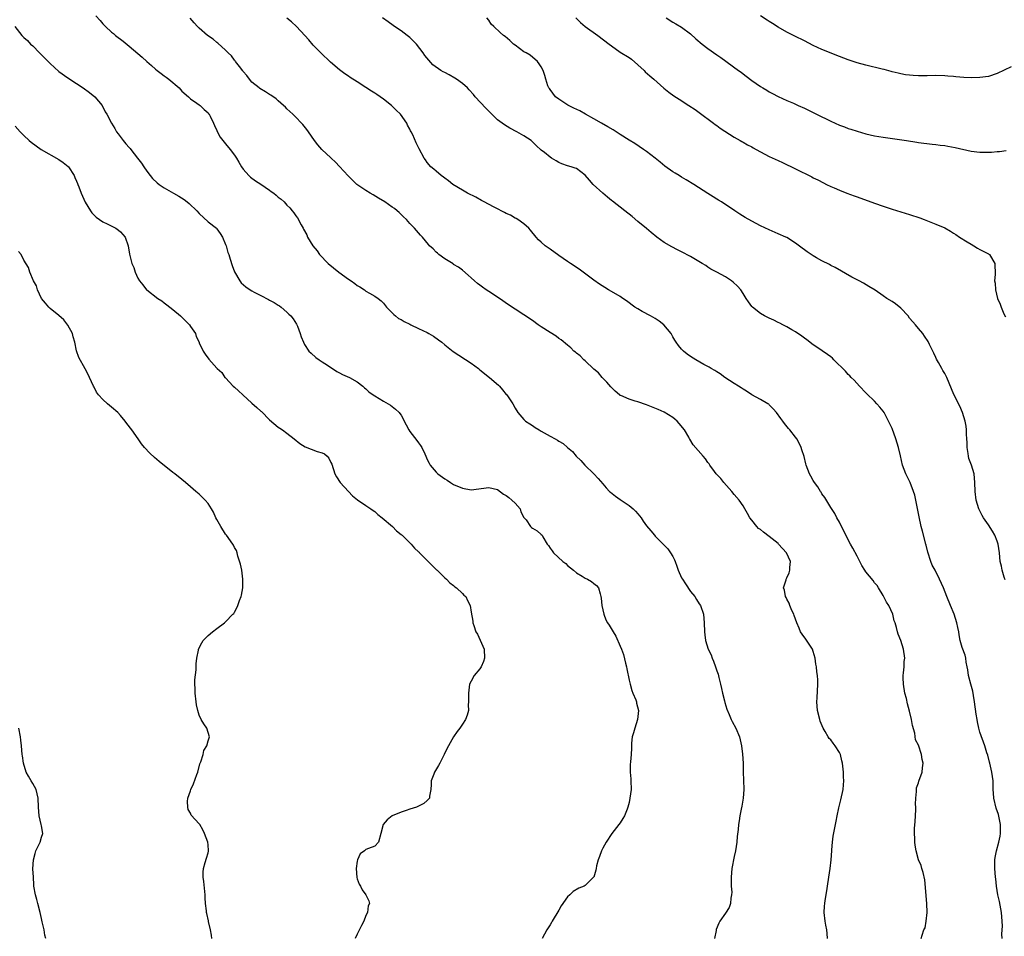
# Model space of a CAD drawing. Units: inches. Extents: x 2589000 to 2592000, y 1542000 to 1545000.
# Drawn here: x 2590352 to 2590577, y 1543680 to 1543889 of the extents above; entities that cross this region are included whole.
import ezdxf

# ---------------------------------------------------------------- set-up
doc = ezdxf.new("R2010")
doc.units = ezdxf.units.IN
doc.header["$MEASUREMENT"] = 0
doc.layers.add('LD25891542_10ft', color=53, linetype='Continuous')

msp = doc.modelspace()

# ---------------------------------------------------------------- linework, layer by layer
at = {"layer": 'LD25891542_10ft'}
for points, elevation in [([(2590369.41, 1543889.41), (2590370.37, 1543888.37), (2590371, 1543887.66), (2590371.33, 1543887.33), (2590371.63, 1543887), (2590373, 1543885.72), (2590373.4, 1543885.4), (2590373.87, 1543885), (2590374.51, 1543884.51), (2590375, 1543884.12), (2590375.66, 1543883.66), (2590377, 1543882.53), (2590380, 1543880), (2590381.02, 1543879), (2590382.1, 1543878.1), (2590383, 1543877.3), (2590383.38, 1543877), (2590384.32, 1543876.32), (2590385, 1543875.78), (2590385.47, 1543875.47), (2590386.05, 1543875), (2590388.41, 1543873), (2590389, 1543872.3), (2590390.5, 1543871), (2590390.73, 1543870.73), (2590391, 1543870.5), (2590392.46, 1543869.54), (2590393, 1543869.16), (2590393.17, 1543869), (2590394.08, 1543868.08), (2590395, 1543867.34), (2590395.12, 1543867.12), (2590395.22, 1543867), (2590395.47, 1543866.53), (2590396.21, 1543865), (2590396.44, 1543864.44), (2590397, 1543863.27), (2590397.07, 1543863.07), (2590397.79, 1543861.79), (2590398.65, 1543860.65), (2590399, 1543860.27), (2590400.05, 1543859), (2590401, 1543857.71), (2590401.48, 1543857), (2590402.04, 1543856.04), (2590402.61, 1543855), (2590403, 1543854.48), (2590404.27, 1543853), (2590404.68, 1543852.68), (2590405.84, 1543851.84), (2590407, 1543851.07), (2590409, 1543849.68), (2590409.41, 1543849.41), (2590410, 1543849), (2590410.54, 1543848.54), (2590411, 1543848.13), (2590411.64, 1543847.64), (2590412.39, 1543847), (2590413, 1543846.3), (2590413.63, 1543845.63), (2590414.21, 1543845), (2590414.55, 1543844.55), (2590415, 1543843.86), (2590415.36, 1543843.36), (2590416.2, 1543841.8), (2590416.66, 1543841), (2590416.8, 1543840.8), (2590417.49, 1543839.49), (2590417.71, 1543839), (2590418.9, 1543837), (2590419.85, 1543835.85), (2590420.44, 1543835), (2590422.42, 1543833), (2590424.83, 1543831), (2590427, 1543829.42), (2590427.65, 1543829), (2590428.44, 1543828.44), (2590429, 1543827.96), (2590429.63, 1543827.63), (2590430.64, 1543827), (2590431, 1543826.69), (2590431.78, 1543826.22), (2590433, 1543825.52), (2590433.81, 1543825), (2590434.46, 1543824.46), (2590435, 1543823.9), (2590435.7, 1543823), (2590437, 1543821.74), (2590437.34, 1543821.34), (2590437.75, 1543821), (2590438.46, 1543820.46), (2590439, 1543820.22), (2590439.72, 1543819.72), (2590441, 1543819.12), (2590441.22, 1543819), (2590443, 1543818.17), (2590445, 1543817.2), (2590445.37, 1543817), (2590446.39, 1543816.39), (2590447.58, 1543815.58), (2590448.29, 1543815), (2590449, 1543814.39), (2590450.9, 1543812.9), (2590455, 1543810.23), (2590456.66, 1543809), (2590457, 1543808.72), (2590459.22, 1543807), (2590461.22, 1543805.22), (2590461.45, 1543805), (2590462.18, 1543804.18), (2590463, 1543803.11), (2590463.1, 1543803), (2590464.47, 1543801), (2590465, 1543799.98), (2590465.66, 1543799), (2590467, 1543797.41), (2590467.43, 1543797), (2590468.38, 1543796.38), (2590469, 1543796.03), (2590469.59, 1543795.59), (2590470.51, 1543795), (2590471, 1543794.74), (2590473, 1543793.59), (2590474.18, 1543793), (2590474.71, 1543792.71), (2590475, 1543792.47), (2590475.95, 1543791.95), (2590476.98, 1543791), (2590478.12, 1543790.12), (2590478.97, 1543789), (2590480.02, 1543788.02), (2590480.89, 1543787), (2590483, 1543784.98), (2590483.97, 1543783.97), (2590485, 1543782.74), (2590485.82, 1543781.82), (2590486.58, 1543781), (2590486.79, 1543780.79), (2590487.91, 1543779.91), (2590489, 1543779.15), (2590489.19, 1543779), (2590491, 1543777.77), (2590491.93, 1543777), (2590492.46, 1543776.46), (2590493, 1543775.86), (2590493.42, 1543775.42), (2590493.77, 1543775), (2590494.23, 1543774.23), (2590495, 1543773.15), (2590495.97, 1543771.97), (2590496.81, 1543771), (2590497, 1543770.82), (2590499.88, 1543767.88), (2590500.49, 1543767), (2590501, 1543766.13), (2590501.39, 1543765.39), (2590501.5, 1543765), (2590501.92, 1543763.92), (2590502.23, 1543763), (2590503, 1543761.31), (2590503.17, 1543761), (2590503.92, 1543759.92), (2590505, 1543758.2), (2590505.98, 1543757), (2590506.38, 1543756.38), (2590507, 1543755.37), (2590507.27, 1543755), (2590507.98, 1543753), (2590508.16, 1543751), (2590508.2, 1543749), (2590508.3, 1543748.3), (2590508.44, 1543747), (2590509.06, 1543745), (2590509.72, 1543743.72), (2590509.93, 1543743), (2590510.3, 1543742.3), (2590510.7, 1543741), (2590510.79, 1543740.79), (2590511, 1543740.11), (2590511.31, 1543739.31), (2590511.47, 1543738.53), (2590511.88, 1543737), (2590512.06, 1543736.06), (2590512.31, 1543735), (2590512.76, 1543733.24), (2590512.83, 1543732.83), (2590513.32, 1543731.32), (2590513.88, 1543730.12), (2590514.31, 1543729), (2590514.53, 1543728.53), (2590515.33, 1543727), (2590516.2, 1543725), (2590516.69, 1543723), (2590516.9, 1543721.1), (2590517, 1543719), (2590517.03, 1543717), (2590517.11, 1543715.11), (2590517.15, 1543713), (2590517.01, 1543711), (2590516.75, 1543709.25), (2590516.56, 1543708.56), (2590516.29, 1543707), (2590516.15, 1543705.85), (2590515.98, 1543705), (2590515.88, 1543703.88), (2590515.68, 1543702.32), (2590515.59, 1543701), (2590515.28, 1543699), (2590515, 1543697.73), (2590514.48, 1543695), (2590514.29, 1543693), (2590514.29, 1543692.29), (2590514.32, 1543691), (2590514.42, 1543689.58), (2590514.4, 1543689), (2590514.21, 1543688.21), (2590514.15, 1543687), (2590513.88, 1543686.12), (2590513, 1543684.8), (2590511.72, 1543683), (2590511.46, 1543682.54), (2590510.89, 1543681.11), (2590510.86, 1543681), (2590510.86, 1543680.86), (2590510.5, 1543679)], 7840), ([(2590536.26, 1543679), (2590536.19, 1543680.19), (2590536.11, 1543681), (2590535.9, 1543682.1), (2590535.75, 1543683), (2590535.51, 1543685), (2590535.62, 1543686.38), (2590535.63, 1543687), (2590535.72, 1543687.72), (2590536.11, 1543689.89), (2590536.27, 1543691), (2590536.6, 1543693), (2590536.9, 1543695), (2590537.09, 1543697), (2590537.23, 1543699), (2590537.27, 1543699.27), (2590537.41, 1543701), (2590537.59, 1543702.4), (2590537.86, 1543703.86), (2590538.24, 1543705.76), (2590538.45, 1543707), (2590538.83, 1543708.83), (2590539.33, 1543710.67), (2590539.85, 1543713), (2590539.94, 1543714.06), (2590539.99, 1543715), (2590539.91, 1543715.91), (2590539.88, 1543717), (2590539.66, 1543719), (2590539.57, 1543719.57), (2590539.22, 1543721), (2590539, 1543721.49), (2590538.02, 1543723), (2590537.59, 1543723.59), (2590537, 1543724.33), (2590536.66, 1543724.66), (2590536.42, 1543725), (2590535.73, 1543726.27), (2590535.29, 1543727), (2590534.62, 1543728.62), (2590534.5, 1543729), (2590533.99, 1543731), (2590533.86, 1543733), (2590533.92, 1543733.92), (2590534.07, 1543737), (2590534.06, 1543737.94), (2590534, 1543739), (2590533.84, 1543739.84), (2590533.78, 1543741), (2590533.62, 1543741.62), (2590533.46, 1543743), (2590533, 1543744.49), (2590532.82, 1543745), (2590531.31, 1543747.31), (2590530.46, 1543748.46), (2590530.14, 1543749), (2590529.78, 1543749.78), (2590529.27, 1543751), (2590528.69, 1543752.69), (2590528.56, 1543753), (2590528.15, 1543753.85), (2590527.68, 1543755), (2590527.52, 1543755.52), (2590527, 1543756.43), (2590526.81, 1543756.81), (2590526.68, 1543757), (2590526.45, 1543758.45), (2590526.26, 1543759), (2590526.81, 1543760.81), (2590526.85, 1543761), (2590527, 1543761.28), (2590527.54, 1543762.46), (2590527.69, 1543763), (2590527.66, 1543763.66), (2590527.8, 1543765), (2590526.94, 1543767), (2590525.97, 1543767.97), (2590525.12, 1543769), (2590525, 1543769.11), (2590523, 1543770.74), (2590521.68, 1543771.68), (2590521, 1543772.29), (2590520.57, 1543772.57), (2590520.12, 1543773), (2590519, 1543774.42), (2590518.52, 1543775), (2590517.99, 1543775.99), (2590517.43, 1543777), (2590517, 1543777.7), (2590516.16, 1543779), (2590515, 1543780.26), (2590514.42, 1543781), (2590512.62, 1543783), (2590511.94, 1543783.94), (2590510.88, 1543785), (2590510.47, 1543785.53), (2590509.4, 1543787), (2590509.25, 1543787.25), (2590509, 1543787.59), (2590508.44, 1543788.44), (2590507.88, 1543789), (2590505.63, 1543791.63), (2590504.87, 1543792.87), (2590504.83, 1543793), (2590504.63, 1543793.37), (2590503.69, 1543795), (2590502.47, 1543796.47), (2590501.99, 1543797), (2590501.47, 1543797.47), (2590501, 1543797.84), (2590499.04, 1543799.04), (2590497.68, 1543799.68), (2590495, 1543800.72), (2590493, 1543801.41), (2590492.39, 1543801.61), (2590491, 1543802.02), (2590489.17, 1543802.83), (2590489, 1543802.89), (2590488.85, 1543803), (2590487.83, 1543803.83), (2590486.84, 1543804.84), (2590485.92, 1543805.92), (2590484.89, 1543807), (2590484.01, 1543808.01), (2590483, 1543808.89), (2590481, 1543810.76), (2590480.72, 1543811), (2590479.89, 1543811.89), (2590479, 1543812.55), (2590478.76, 1543812.76), (2590478.45, 1543813), (2590477.74, 1543813.74), (2590477, 1543814.32), (2590475.55, 1543815.55), (2590475, 1543815.9), (2590474.37, 1543816.37), (2590473, 1543817.21), (2590471, 1543818.53), (2590470.31, 1543819), (2590469, 1543819.95), (2590467, 1543821.29), (2590465, 1543822.59), (2590463.55, 1543823.55), (2590461.49, 1543825), (2590459, 1543826.62), (2590458.46, 1543827), (2590457.57, 1543827.57), (2590457, 1543828.02), (2590456.42, 1543828.42), (2590455.75, 1543829), (2590455, 1543829.73), (2590454.29, 1543830.3), (2590453, 1543831.46), (2590452.1, 1543832.1), (2590451, 1543832.76), (2590450.86, 1543832.86), (2590449, 1543834.01), (2590447.62, 1543835), (2590447.32, 1543835.32), (2590447, 1543835.58), (2590446.31, 1543836.31), (2590445.51, 1543837), (2590445.3, 1543837.3), (2590443.89, 1543839), (2590443.44, 1543839.44), (2590442.1, 1543841), (2590441, 1543842.1), (2590440.22, 1543843), (2590439.58, 1543843.58), (2590439, 1543844.12), (2590438.58, 1543844.58), (2590438.13, 1543845), (2590437.48, 1543845.48), (2590437, 1543845.78), (2590435.28, 1543847), (2590433.9, 1543847.9), (2590432.64, 1543848.64), (2590431.96, 1543849), (2590431, 1543849.59), (2590428.94, 1543851), (2590426.95, 1543852.95), (2590425, 1543855.1), (2590424.08, 1543856.08), (2590423.06, 1543857), (2590423, 1543857.08), (2590420.93, 1543859), (2590420.04, 1543860.04), (2590419.31, 1543861), (2590417.94, 1543863), (2590417.51, 1543863.51), (2590416.63, 1543864.63), (2590416.31, 1543865), (2590415, 1543866.31), (2590414.34, 1543867), (2590413, 1543868.23), (2590412.63, 1543868.63), (2590412.24, 1543869), (2590411, 1543870.04), (2590410.5, 1543870.5), (2590409.34, 1543871.34), (2590409, 1543871.54), (2590408.11, 1543872.11), (2590406.84, 1543872.84), (2590406.63, 1543873), (2590405, 1543874.32), (2590404.42, 1543875), (2590403.82, 1543875.82), (2590403, 1543876.74), (2590402.9, 1543876.9), (2590402.14, 1543877.86), (2590401.28, 1543879), (2590401.17, 1543879.17), (2590401, 1543879.34), (2590400.36, 1543880.36), (2590399.61, 1543881), (2590399, 1543881.61), (2590397.22, 1543883.22), (2590397, 1543883.37), (2590396.14, 1543884.14), (2590394.86, 1543885), (2590393, 1543886.6), (2590392.57, 1543887), (2590391.82, 1543887.82), (2590390.9, 1543888.9)], 7830), ([(2590557.61, 1543679), (2590557.83, 1543679.83), (2590558.25, 1543681), (2590558.51, 1543681.49), (2590558.76, 1543683), (2590558.99, 1543685), (2590558.96, 1543687), (2590558.45, 1543692.45), (2590558.12, 1543694.12), (2590557.82, 1543695), (2590557.65, 1543695.65), (2590557.05, 1543697), (2590556.47, 1543699), (2590556.3, 1543700.3), (2590556.18, 1543701), (2590556.16, 1543701.84), (2590556.11, 1543703), (2590556.12, 1543704.12), (2590556.26, 1543705.74), (2590556.4, 1543708.39), (2590556.4, 1543709), (2590556.36, 1543709.64), (2590556.42, 1543711), (2590556.58, 1543712.58), (2590556.55, 1543713), (2590556.6, 1543713.4), (2590557, 1543714.52), (2590557.1, 1543714.9), (2590557.84, 1543717), (2590557.94, 1543717.94), (2590558.08, 1543719), (2590557.85, 1543719.85), (2590557.69, 1543721), (2590557, 1543723.12), (2590556.37, 1543724.37), (2590556.16, 1543725.84), (2590555.63, 1543727.63), (2590555.41, 1543729), (2590555, 1543730.85), (2590554.54, 1543732.54), (2590554.26, 1543733.74), (2590553.94, 1543735), (2590553.6, 1543737), (2590553.5, 1543738.5), (2590553.51, 1543739), (2590553.61, 1543739.61), (2590553.72, 1543741), (2590553.78, 1543742.22), (2590553.88, 1543743), (2590553.59, 1543745), (2590553, 1543747.03), (2590552.41, 1543748.41), (2590552.23, 1543749), (2590552.02, 1543749.98), (2590551.71, 1543751), (2590551.5, 1543751.5), (2590551.15, 1543753), (2590550.22, 1543755), (2590549.76, 1543755.76), (2590549, 1543757.22), (2590547.91, 1543759), (2590547.56, 1543759.56), (2590547, 1543760.18), (2590546.67, 1543760.67), (2590545, 1543762.67), (2590544.77, 1543763), (2590544.11, 1543764.11), (2590543.61, 1543765), (2590543, 1543766.24), (2590542.03, 1543768.03), (2590541.52, 1543769), (2590540.48, 1543771), (2590539, 1543773.95), (2590538.42, 1543775), (2590537.95, 1543775.95), (2590537, 1543777.34), (2590535.64, 1543779.64), (2590535, 1543780.47), (2590534.81, 1543780.81), (2590534.65, 1543781), (2590534.04, 1543782.04), (2590533.29, 1543783), (2590533, 1543783.51), (2590532.49, 1543784.49), (2590532.17, 1543785), (2590531.4, 1543787), (2590531.31, 1543787.31), (2590530.92, 1543788.92), (2590530.45, 1543790.45), (2590530.27, 1543791), (2590529.85, 1543791.85), (2590529.25, 1543793), (2590529, 1543793.34), (2590527.68, 1543795), (2590527.35, 1543795.35), (2590526.46, 1543796.46), (2590526.1, 1543797), (2590525.6, 1543797.6), (2590524.61, 1543799), (2590523.86, 1543799.86), (2590523, 1543800.77), (2590522.88, 1543800.88), (2590522.69, 1543801), (2590521, 1543801.99), (2590519, 1543803.04), (2590517.83, 1543803.83), (2590517, 1543804.31), (2590516.61, 1543804.61), (2590515.96, 1543805), (2590515, 1543805.64), (2590512.85, 1543807), (2590511.8, 1543807.8), (2590511, 1543808.26), (2590510.55, 1543808.55), (2590509.71, 1543809), (2590509.29, 1543809.29), (2590508.03, 1543809.97), (2590506.24, 1543811), (2590505, 1543811.79), (2590504.29, 1543812.29), (2590503.43, 1543813), (2590503, 1543813.41), (2590502.25, 1543814.25), (2590501.79, 1543815), (2590501.46, 1543815.46), (2590501, 1543816.28), (2590500.73, 1543816.73), (2590500.59, 1543817), (2590498.94, 1543819), (2590497.84, 1543819.84), (2590497, 1543820.39), (2590495.93, 1543821), (2590494.02, 1543822.02), (2590493, 1543822.6), (2590492.35, 1543823), (2590490.42, 1543824.42), (2590489.58, 1543825), (2590489, 1543825.42), (2590487, 1543826.61), (2590486.29, 1543827), (2590485.48, 1543827.48), (2590484.27, 1543828.27), (2590483, 1543829.13), (2590480.56, 1543831), (2590479.66, 1543831.66), (2590477.69, 1543833), (2590477, 1543833.43), (2590475, 1543834.82), (2590473, 1543836.25), (2590472.54, 1543836.54), (2590471.9, 1543837), (2590471, 1543837.83), (2590470.38, 1543838.38), (2590469.8, 1543839), (2590468.57, 1543840.57), (2590468.17, 1543841), (2590467, 1543842.03), (2590465.62, 1543843), (2590465.23, 1543843.23), (2590465, 1543843.34), (2590463.98, 1543843.98), (2590463, 1543844.38), (2590462.62, 1543844.62), (2590461.85, 1543845), (2590461.31, 1543845.31), (2590461, 1543845.43), (2590460.13, 1543845.87), (2590458, 1543847), (2590457.37, 1543847.37), (2590456.06, 1543848.06), (2590454.19, 1543849), (2590453, 1543849.69), (2590450.83, 1543851), (2590449.81, 1543851.81), (2590449, 1543852.4), (2590448.67, 1543852.67), (2590448.17, 1543853), (2590447, 1543854), (2590446.47, 1543854.47), (2590445.81, 1543855), (2590445, 1543856.01), (2590444.6, 1543856.6), (2590444.3, 1543857), (2590443.14, 1543859.14), (2590442.47, 1543860.47), (2590441.68, 1543862.32), (2590441.34, 1543863), (2590441.2, 1543863.2), (2590441, 1543863.6), (2590440.52, 1543864.52), (2590440.35, 1543865), (2590438.92, 1543867), (2590437.92, 1543867.92), (2590437, 1543868.86), (2590436.84, 1543869), (2590435, 1543870.45), (2590434.23, 1543871), (2590433.49, 1543871.49), (2590433, 1543871.85), (2590432.25, 1543872.25), (2590431, 1543873.13), (2590429, 1543874.36), (2590427.39, 1543875.39), (2590427, 1543875.68), (2590426.19, 1543876.19), (2590425, 1543877.1), (2590422.89, 1543878.89), (2590420.72, 1543881), (2590419, 1543882.77), (2590417.97, 1543883.97), (2590417.05, 1543885), (2590415.19, 1543887), (2590414.06, 1543888.06), (2590412.95, 1543888.95)], 7820), ([(2590576.13, 1543679), (2590576.01, 1543680.01), (2590576.12, 1543681), (2590576.18, 1543681.82), (2590576.11, 1543683), (2590576.01, 1543684.01), (2590575.94, 1543685), (2590575.48, 1543687.48), (2590575.13, 1543689), (2590574.83, 1543691), (2590574.65, 1543692.65), (2590574.6, 1543693), (2590574.4, 1543695), (2590574.42, 1543697), (2590574.5, 1543697.5), (2590574.78, 1543699), (2590575.34, 1543701), (2590575.64, 1543702.36), (2590575.74, 1543703), (2590575.73, 1543703.73), (2590575.76, 1543705), (2590575.29, 1543707.29), (2590574.76, 1543708.76), (2590574.22, 1543711), (2590574.16, 1543712.16), (2590574.07, 1543713), (2590574.04, 1543713.96), (2590574.03, 1543715), (2590573.75, 1543717), (2590573.62, 1543717.62), (2590573.28, 1543719), (2590573.25, 1543719.25), (2590572.82, 1543720.82), (2590572.64, 1543721.36), (2590572.15, 1543723), (2590571, 1543726.08), (2590570.77, 1543727), (2590570.44, 1543728.44), (2590570.38, 1543729), (2590570.18, 1543730.18), (2590569.82, 1543733), (2590569.55, 1543734.45), (2590569.43, 1543735.43), (2590568.93, 1543737.07), (2590568.45, 1543739), (2590568.29, 1543740.29), (2590568.13, 1543741), (2590567.93, 1543742.07), (2590567.8, 1543743), (2590567.63, 1543743.63), (2590567, 1543745.42), (2590566.56, 1543747), (2590566.29, 1543748.29), (2590566.19, 1543749), (2590565.96, 1543749.96), (2590565.79, 1543751), (2590565.16, 1543753), (2590564.29, 1543755), (2590563.45, 1543757), (2590562.69, 1543759), (2590561.84, 1543761), (2590560.84, 1543763), (2590560.17, 1543764.17), (2590559.84, 1543765), (2590559.13, 1543767.13), (2590558.75, 1543768.75), (2590558.7, 1543769), (2590557.91, 1543771.91), (2590557.64, 1543773), (2590557.21, 1543775.21), (2590556.39, 1543779), (2590556.16, 1543780.16), (2590555.9, 1543781), (2590555.11, 1543783), (2590554.15, 1543785), (2590553.37, 1543787), (2590552.88, 1543789.12), (2590552.49, 1543791), (2590551.89, 1543793), (2590551, 1543795.34), (2590550.18, 1543797), (2590549.16, 1543799), (2590549, 1543799.26), (2590548.22, 1543800.22), (2590547.55, 1543801), (2590547, 1543801.59), (2590545.23, 1543803.23), (2590545, 1543803.46), (2590543.55, 1543805), (2590542.33, 1543806.33), (2590541.68, 1543807), (2590541.37, 1543807.37), (2590541, 1543807.68), (2590540.41, 1543808.4), (2590537.74, 1543811), (2590537.38, 1543811.38), (2590537, 1543811.66), (2590536.24, 1543812.24), (2590533.85, 1543813.85), (2590533, 1543814.44), (2590531.56, 1543815.56), (2590531, 1543815.94), (2590530.43, 1543816.43), (2590529, 1543817.38), (2590528.13, 1543817.87), (2590527, 1543818.56), (2590526.11, 1543819), (2590525.38, 1543819.38), (2590525, 1543819.54), (2590524.02, 1543820.02), (2590523, 1543820.47), (2590521.9, 1543821), (2590521, 1543821.57), (2590519.13, 1543823), (2590519, 1543823.16), (2590518.23, 1543824.23), (2590517.75, 1543825), (2590517, 1543826.13), (2590516.47, 1543827), (2590515.77, 1543827.77), (2590514.74, 1543828.74), (2590514.41, 1543829), (2590513, 1543829.9), (2590511, 1543830.96), (2590509.69, 1543831.69), (2590509, 1543832.12), (2590508.49, 1543832.49), (2590507.7, 1543833), (2590505, 1543834.58), (2590503, 1543835.63), (2590502.08, 1543836.08), (2590500.76, 1543836.76), (2590499, 1543837.78), (2590497.32, 1543839), (2590496.02, 1543840.02), (2590495, 1543840.92), (2590493, 1543842.57), (2590491.69, 1543843.69), (2590490.06, 1543845), (2590487.22, 1543847.22), (2590487, 1543847.37), (2590486.12, 1543848.12), (2590485, 1543849), (2590482.82, 1543851), (2590481.96, 1543851.96), (2590481, 1543853.08), (2590479, 1543854.6), (2590478.71, 1543854.71), (2590477.83, 1543855), (2590477, 1543855.23), (2590475.7, 1543855.7), (2590475, 1543855.99), (2590474.35, 1543856.35), (2590473.36, 1543857), (2590473, 1543857.23), (2590471.75, 1543858.25), (2590471, 1543858.84), (2590469.85, 1543859.85), (2590469, 1543860.73), (2590468.68, 1543861), (2590467, 1543862.1), (2590465.41, 1543863), (2590463.83, 1543863.83), (2590462.58, 1543864.58), (2590461, 1543865.76), (2590459, 1543867.67), (2590458.36, 1543868.36), (2590455.94, 1543871), (2590455.53, 1543871.53), (2590454.56, 1543872.56), (2590454.14, 1543873), (2590453, 1543874.04), (2590451.68, 1543875), (2590451.27, 1543875.27), (2590449.96, 1543875.96), (2590449, 1543876.49), (2590448.64, 1543876.64), (2590448.06, 1543877), (2590446.28, 1543878.28), (2590445.31, 1543879.31), (2590444.43, 1543880.43), (2590444.06, 1543881), (2590442.5, 1543883), (2590441.77, 1543883.77), (2590441, 1543884.54), (2590440.44, 1543885), (2590439, 1543886.05), (2590438.41, 1543886.41), (2590437.23, 1543887.23), (2590436.06, 1543888.06), (2590434.81, 1543889)], 7810), ([(2590576.8, 1543760.8), (2590576.59, 1543761.41), (2590576.1, 1543763), (2590575.92, 1543763.92), (2590575.65, 1543765), (2590575.48, 1543767), (2590575.21, 1543769), (2590575, 1543769.64), (2590574.44, 1543771), (2590573.92, 1543771.92), (2590573, 1543773.39), (2590571.86, 1543775), (2590571.53, 1543775.53), (2590571, 1543776.53), (2590570.84, 1543776.84), (2590570.78, 1543777), (2590570.17, 1543779), (2590569.92, 1543781), (2590569.9, 1543783), (2590569.7, 1543785), (2590569.08, 1543787), (2590568.53, 1543788.53), (2590568.41, 1543789), (2590568.34, 1543789.66), (2590568.13, 1543791), (2590568.11, 1543792.11), (2590568.07, 1543793), (2590567.98, 1543794.02), (2590567.97, 1543795), (2590567.88, 1543795.88), (2590567.66, 1543797), (2590567.05, 1543799), (2590566.43, 1543800.43), (2590565.09, 1543803.09), (2590563.48, 1543807), (2590563.3, 1543807.3), (2590563, 1543807.9), (2590562.56, 1543808.56), (2590562.35, 1543809), (2590561.61, 1543810.39), (2590561.16, 1543811.16), (2590561, 1543811.51), (2590560.5, 1543812.5), (2590560.27, 1543813), (2590559.53, 1543814.47), (2590559.19, 1543815.19), (2590558.42, 1543816.42), (2590557.98, 1543817), (2590557, 1543818.14), (2590556.32, 1543819), (2590555.7, 1543819.7), (2590555, 1543820.53), (2590554.64, 1543821), (2590553, 1543822.76), (2590551.8, 1543823.8), (2590551, 1543824.34), (2590549.82, 1543825), (2590549, 1543825.63), (2590547.13, 1543826.87), (2590545.73, 1543827.73), (2590544.46, 1543828.46), (2590543.47, 1543829), (2590543, 1543829.22), (2590541.83, 1543829.83), (2590538.02, 1543832.02), (2590537, 1543832.54), (2590536.72, 1543832.72), (2590535, 1543833.56), (2590533.75, 1543834.25), (2590533, 1543834.69), (2590532.54, 1543835), (2590531.65, 1543835.65), (2590531, 1543836.09), (2590530.49, 1543836.49), (2590529, 1543837.58), (2590527, 1543838.87), (2590526.74, 1543839), (2590525, 1543839.77), (2590523, 1543840.63), (2590521, 1543841.57), (2590519, 1543842.62), (2590517.48, 1543843.48), (2590516.24, 1543844.24), (2590515.15, 1543845), (2590512.07, 1543847), (2590511.4, 1543847.4), (2590511, 1543847.65), (2590510.16, 1543848.16), (2590509, 1543848.93), (2590505.79, 1543851), (2590504.05, 1543852.05), (2590503, 1543852.66), (2590502.45, 1543853), (2590501.54, 1543853.54), (2590501, 1543853.88), (2590499.19, 1543855.19), (2590498.07, 1543856.07), (2590497, 1543856.98), (2590495, 1543858.51), (2590494.31, 1543859), (2590492.32, 1543860.32), (2590491, 1543861.11), (2590489, 1543862.41), (2590488.04, 1543863), (2590487.42, 1543863.42), (2590486.17, 1543864.17), (2590484.69, 1543865), (2590483, 1543865.98), (2590481.05, 1543867.05), (2590479.75, 1543867.75), (2590478.4, 1543868.4), (2590477.08, 1543869.08), (2590475, 1543870.47), (2590474.27, 1543871), (2590473, 1543872.62), (2590472.85, 1543872.85), (2590472.72, 1543873), (2590472.52, 1543873.48), (2590472.05, 1543875), (2590471.82, 1543875.82), (2590471.44, 1543877), (2590471, 1543877.8), (2590470.53, 1543878.53), (2590470.14, 1543879), (2590468.44, 1543880.44), (2590467.54, 1543881), (2590467, 1543881.27), (2590465, 1543882.73), (2590464.67, 1543883), (2590463.8, 1543883.8), (2590462.73, 1543884.73), (2590462.34, 1543885), (2590461.63, 1543885.63), (2590460.14, 1543887), (2590459.58, 1543887.58), (2590459, 1543888.45), (2590458.58, 1543889)], 7800), ([(2590478.91, 1543889), (2590479.95, 1543887.95), (2590481.03, 1543887.03), (2590483.88, 1543885), (2590486.47, 1543883), (2590487, 1543882.57), (2590489, 1543881.2), (2590491, 1543879.95), (2590491.55, 1543879.55), (2590493, 1543878.3), (2590494.42, 1543877), (2590494.7, 1543876.7), (2590495.76, 1543875.76), (2590496.67, 1543875), (2590498.95, 1543872.95), (2590500.05, 1543872.05), (2590501.22, 1543871.22), (2590502.42, 1543870.42), (2590504.64, 1543869), (2590506.06, 1543868.06), (2590507, 1543867.4), (2590510.24, 1543865), (2590510.66, 1543864.66), (2590511, 1543864.42), (2590511.8, 1543863.8), (2590515, 1543861.79), (2590516.38, 1543861), (2590516.76, 1543860.76), (2590517, 1543860.66), (2590518.01, 1543860.01), (2590519, 1543859.54), (2590519.34, 1543859.34), (2590519.98, 1543859), (2590521, 1543858.43), (2590523, 1543857.38), (2590525, 1543856.42), (2590525.99, 1543855.99), (2590529, 1543854.57), (2590532.71, 1543852.71), (2590533, 1543852.54), (2590534.03, 1543852.03), (2590535.34, 1543851.34), (2590536.03, 1543851), (2590537, 1543850.54), (2590537.78, 1543850.23), (2590539, 1543849.67), (2590540.71, 1543849), (2590542.38, 1543848.38), (2590543, 1543848.17), (2590547, 1543846.73), (2590549, 1543846.03), (2590551, 1543845.37), (2590555, 1543844.12), (2590557.35, 1543843.35), (2590558.31, 1543843), (2590561, 1543841.97), (2590563, 1543841.07), (2590564.31, 1543840.31), (2590565, 1543839.87), (2590565.57, 1543839.57), (2590566.38, 1543839), (2590568.1, 1543837.9), (2590569, 1543837.35), (2590569.65, 1543837), (2590570.48, 1543836.48), (2590571, 1543836.14), (2590573, 1543835.15), (2590573.09, 1543835.09), (2590573.21, 1543835), (2590574.46, 1543833), (2590574.45, 1543832.45), (2590574.5, 1543831), (2590574.48, 1543830.48), (2590574.37, 1543829), (2590574.51, 1543828.51), (2590574.59, 1543827), (2590575.03, 1543825), (2590575.68, 1543823.68), (2590575.85, 1543823), (2590576.48, 1543821.52), (2590576.83, 1543820.83)], 7790), ([(2590499.51, 1543889), (2590501, 1543888.03), (2590501.65, 1543887.65), (2590503, 1543886.84), (2590505, 1543885.34), (2590506.24, 1543884.24), (2590507.71, 1543883), (2590509, 1543882), (2590511, 1543880.56), (2590511.93, 1543879.93), (2590516, 1543877), (2590516.58, 1543876.58), (2590517, 1543876.21), (2590517.71, 1543875.71), (2590519, 1543874.71), (2590521, 1543873.33), (2590521.55, 1543873), (2590522.47, 1543872.47), (2590523, 1543872.15), (2590523.76, 1543871.76), (2590525.05, 1543871.05), (2590527, 1543870.15), (2590528.48, 1543869.52), (2590529, 1543869.29), (2590529.6, 1543869), (2590531, 1543868.38), (2590533.78, 1543867), (2590537, 1543865.45), (2590537.98, 1543865), (2590539, 1543864.54), (2590540.14, 1543864.14), (2590541, 1543863.77), (2590541.62, 1543863.62), (2590543, 1543863.12), (2590545, 1543862.55), (2590547, 1543862.1), (2590549, 1543861.74), (2590554.3, 1543861), (2590556.63, 1543860.63), (2590557, 1543860.56), (2590560.17, 1543860.17), (2590561, 1543860.1), (2590561.95, 1543859.95), (2590563, 1543859.84), (2590563.7, 1543859.7), (2590565.4, 1543859.4), (2590569, 1543858.57), (2590571, 1543858.33), (2590571.67, 1543858.33), (2590573, 1543858.34), (2590573.64, 1543858.36), (2590575, 1543858.48), (2590575.49, 1543858.51), (2590577, 1543858.71)], 7780), ([(2590578.16, 1543877.84), (2590575, 1543876.29), (2590573, 1543875.65), (2590571, 1543875.39), (2590569, 1543875.32), (2590567.37, 1543875.37), (2590565.54, 1543875.54), (2590565, 1543875.61), (2590563.71, 1543875.71), (2590563, 1543875.79), (2590561, 1543875.82), (2590559, 1543875.77), (2590557, 1543875.77), (2590555.83, 1543875.83), (2590555, 1543875.89), (2590554.03, 1543876.03), (2590553, 1543876.19), (2590552.36, 1543876.36), (2590551, 1543876.68), (2590550.76, 1543876.76), (2590549.18, 1543877.18), (2590548.72, 1543877.28), (2590545, 1543878.22), (2590543, 1543878.76), (2590541, 1543879.41), (2590539, 1543880.16), (2590535, 1543881.76), (2590533, 1543882.7), (2590531, 1543883.74), (2590528.84, 1543884.84), (2590527, 1543885.72), (2590525, 1543886.86), (2590523.72, 1543887.72), (2590523, 1543888.15), (2590522.49, 1543888.49), (2590521, 1543889.45)], 7770), ([(2590350.91, 1543887), (2590352.55, 1543885), (2590353, 1543884.54), (2590353.8, 1543883.8), (2590354.53, 1543883), (2590355, 1543882.57), (2590356.55, 1543881), (2590357, 1543880.59), (2590357.8, 1543879.8), (2590358.54, 1543879), (2590359, 1543878.57), (2590361, 1543876.79), (2590363, 1543875.33), (2590365, 1543874), (2590366.54, 1543873), (2590367.95, 1543871.95), (2590369.15, 1543871), (2590369.98, 1543869.98), (2590370.83, 1543869), (2590371.56, 1543867.56), (2590371.9, 1543867), (2590372.96, 1543865), (2590373.74, 1543863.74), (2590374.13, 1543863), (2590374.51, 1543862.51), (2590375.62, 1543861), (2590376.28, 1543860.28), (2590377, 1543859.42), (2590377.21, 1543859.21), (2590377.36, 1543859), (2590378.93, 1543857), (2590379.82, 1543855.82), (2590380.33, 1543855), (2590381, 1543854.02), (2590381.8, 1543853), (2590382.34, 1543852.34), (2590383.37, 1543851.37), (2590383.85, 1543851), (2590385, 1543850.24), (2590387.09, 1543849), (2590388.31, 1543848.31), (2590389.55, 1543847.55), (2590390.23, 1543847), (2590390.67, 1543846.68), (2590392.43, 1543845), (2590393, 1543844.36), (2590395, 1543842.45), (2590396.89, 1543841), (2590397, 1543840.88), (2590397.78, 1543839.78), (2590398.29, 1543839), (2590399, 1543837.27), (2590399.09, 1543837), (2590399.5, 1543835.5), (2590399.71, 1543835), (2590400.07, 1543833.93), (2590400.49, 1543832.49), (2590401.03, 1543831.03), (2590402.23, 1543829), (2590402.57, 1543828.57), (2590403.64, 1543827.64), (2590404.59, 1543827), (2590405, 1543826.75), (2590405.54, 1543826.46), (2590407, 1543825.68), (2590408.78, 1543824.78), (2590409, 1543824.63), (2590410.07, 1543824.07), (2590411, 1543823.46), (2590411.29, 1543823.29), (2590411.69, 1543823), (2590413, 1543821.86), (2590413.44, 1543821.44), (2590413.85, 1543821), (2590414.37, 1543820.37), (2590415.16, 1543819.16), (2590415.24, 1543819), (2590415.36, 1543818.64), (2590416, 1543817), (2590416.25, 1543816.25), (2590416.73, 1543815), (2590417, 1543814.52), (2590418, 1543813), (2590418.48, 1543812.49), (2590419.55, 1543811.55), (2590420.32, 1543811), (2590421, 1543810.54), (2590422.24, 1543809.76), (2590424.37, 1543808.37), (2590425, 1543808.05), (2590425.66, 1543807.66), (2590427.24, 1543807), (2590429, 1543805.96), (2590430.27, 1543805), (2590430.65, 1543804.65), (2590431, 1543804.36), (2590431.69, 1543803.69), (2590432.64, 1543803), (2590433, 1543802.77), (2590435, 1543801.58), (2590436.63, 1543800.63), (2590437, 1543800.37), (2590437.75, 1543799.75), (2590438.55, 1543799), (2590438.77, 1543798.77), (2590439, 1543798.37), (2590440.18, 1543796.18), (2590440.79, 1543795), (2590441, 1543794.69), (2590442.61, 1543792.61), (2590443, 1543792.04), (2590443.47, 1543791.47), (2590443.76, 1543791), (2590444.41, 1543789.59), (2590444.7, 1543789), (2590445, 1543788.28), (2590445.4, 1543787.4), (2590445.62, 1543787), (2590447, 1543785.37), (2590447.38, 1543785), (2590449, 1543783.86), (2590449.53, 1543783.53), (2590450.3, 1543783), (2590451, 1543782.59), (2590453, 1543781.7), (2590455, 1543781.36), (2590459, 1543781.91), (2590461, 1543781.44), (2590462.39, 1543780.39), (2590463, 1543780.07), (2590463.57, 1543779.57), (2590464.31, 1543779), (2590465, 1543778.29), (2590466.15, 1543777), (2590466.34, 1543776.34), (2590467.04, 1543775.04), (2590467.51, 1543774.49), (2590468.57, 1543773), (2590468.79, 1543772.79), (2590469, 1543772.62), (2590470.02, 1543772.02), (2590471, 1543771.19), (2590471.18, 1543771), (2590471.35, 1543770.65), (2590472.35, 1543769), (2590472.66, 1543768.66), (2590473, 1543768.04), (2590473.46, 1543767.46), (2590473.75, 1543767), (2590475.93, 1543765), (2590476.56, 1543764.56), (2590477, 1543764.13), (2590478.32, 1543763), (2590479, 1543762.44), (2590480.33, 1543761.67), (2590481, 1543761.24), (2590481.5, 1543761), (2590482.42, 1543760.42), (2590483, 1543760.02), (2590483.57, 1543759.57), (2590484.08, 1543759), (2590484.39, 1543757.61), (2590484.61, 1543757), (2590484.66, 1543756.66), (2590484.79, 1543755), (2590485.23, 1543753), (2590485.73, 1543751.73), (2590486.13, 1543751), (2590486.46, 1543750.46), (2590487.36, 1543749), (2590488.01, 1543748.01), (2590489, 1543745.7), (2590489.27, 1543745), (2590489.78, 1543743.78), (2590490.2, 1543741.8), (2590490.42, 1543741), (2590490.5, 1543740.5), (2590491, 1543737.95), (2590491.23, 1543737), (2590491.62, 1543735.62), (2590491.9, 1543735), (2590492.53, 1543733.47), (2590492.68, 1543733), (2590492.73, 1543732.73), (2590493.15, 1543731), (2590492.95, 1543729), (2590492.3, 1543727), (2590492.05, 1543725.95), (2590491.74, 1543725), (2590491.58, 1543723.58), (2590491.55, 1543722.45), (2590491.49, 1543721), (2590491.35, 1543719.35), (2590491.28, 1543718.72), (2590491.26, 1543717), (2590491.43, 1543715.43), (2590491.45, 1543715), (2590491.5, 1543713), (2590491.21, 1543711), (2590491, 1543710.05), (2590490.71, 1543709), (2590490.56, 1543708.56), (2590489.96, 1543707), (2590489.57, 1543706.43), (2590489, 1543705.42), (2590488.71, 1543705), (2590487.1, 1543703), (2590485.77, 1543701), (2590485, 1543699.6), (2590484.7, 1543699), (2590484.28, 1543697.72), (2590483.97, 1543697), (2590483.6, 1543695.6), (2590483.48, 1543695), (2590483.41, 1543694.59), (2590482.95, 1543693.05), (2590482.91, 1543693), (2590481, 1543691.12), (2590480.8, 1543691), (2590479.52, 1543690.48), (2590478.24, 1543689.76), (2590477.51, 1543689), (2590477, 1543688.52), (2590475.56, 1543686.45), (2590475, 1543685.48), (2590473.45, 1543683), (2590473.3, 1543682.7), (2590473, 1543682.18), (2590472.25, 1543681), (2590471.2, 1543679)], 7850), ([(2590351, 1543864.3), (2590352.18, 1543863), (2590353, 1543862.16), (2590354.21, 1543861), (2590354.63, 1543860.63), (2590355.77, 1543859.77), (2590356.94, 1543859), (2590361, 1543856.72), (2590361.99, 1543855.99), (2590363.07, 1543855.07), (2590363.14, 1543855), (2590364.48, 1543853), (2590364.6, 1543852.6), (2590365, 1543851.73), (2590365.21, 1543851.21), (2590365.32, 1543851), (2590365.53, 1543850.47), (2590366.05, 1543849), (2590366.33, 1543848.33), (2590366.98, 1543846.98), (2590368.19, 1543845), (2590368.51, 1543844.51), (2590369.51, 1543843.51), (2590371, 1543842.5), (2590371.95, 1543842.05), (2590373.97, 1543841), (2590374.56, 1543840.56), (2590375, 1543840.19), (2590375.57, 1543839.57), (2590376.08, 1543839), (2590376.81, 1543837), (2590377.09, 1543835.09), (2590377.62, 1543833), (2590378.05, 1543832.05), (2590378.35, 1543831), (2590379, 1543829.59), (2590379.33, 1543829), (2590380.13, 1543828.13), (2590380.95, 1543827), (2590381, 1543826.95), (2590383.51, 1543825), (2590384.42, 1543824.42), (2590385, 1543823.97), (2590385.57, 1543823.57), (2590386.26, 1543823), (2590387, 1543822.44), (2590388.71, 1543821), (2590390.73, 1543819), (2590391, 1543818.58), (2590392.1, 1543817), (2590392.29, 1543816.29), (2590392.97, 1543815), (2590393, 1543814.91), (2590393.91, 1543813), (2590394.3, 1543812.3), (2590395.14, 1543811.14), (2590397, 1543809.12), (2590397.1, 1543809), (2590398.14, 1543808.14), (2590398.84, 1543807), (2590399, 1543806.86), (2590400.74, 1543805), (2590401, 1543804.79), (2590401.95, 1543803.95), (2590402.91, 1543803), (2590405, 1543801.12), (2590406.14, 1543800.14), (2590407, 1543799.32), (2590407.19, 1543799.19), (2590409, 1543797.34), (2590411, 1543795.66), (2590411.4, 1543795.4), (2590411.98, 1543795), (2590413, 1543794.25), (2590414.62, 1543793), (2590415.9, 1543791.9), (2590417.15, 1543791.15), (2590419.87, 1543790.13), (2590421, 1543789.78), (2590421.54, 1543789.54), (2590422.13, 1543789), (2590422.57, 1543788.57), (2590423, 1543787.61), (2590423.19, 1543787.19), (2590423.94, 1543785), (2590424.28, 1543784.28), (2590425.12, 1543783), (2590426.99, 1543780.99), (2590427.97, 1543779.97), (2590429.08, 1543779.08), (2590431, 1543777.76), (2590432.15, 1543777), (2590432.62, 1543776.62), (2590433, 1543776.4), (2590433.69, 1543775.69), (2590434.7, 1543775), (2590437.03, 1543773), (2590437.98, 1543771.98), (2590439, 1543771.19), (2590439.1, 1543771.1), (2590439.23, 1543771), (2590441, 1543769.27), (2590441.29, 1543769), (2590442.08, 1543768.08), (2590443, 1543767.24), (2590443.11, 1543767.11), (2590443.25, 1543767), (2590446.08, 1543764.08), (2590447.11, 1543763.11), (2590447.25, 1543763), (2590449, 1543761.31), (2590449.34, 1543761), (2590450.11, 1543760.11), (2590451, 1543759.51), (2590451.25, 1543759.25), (2590451.65, 1543759), (2590453, 1543757.71), (2590453.33, 1543757.33), (2590453.75, 1543757), (2590454.13, 1543756.13), (2590454.75, 1543755), (2590455, 1543753.44), (2590455.37, 1543751.37), (2590455.41, 1543751), (2590455.59, 1543750.41), (2590456.1, 1543749), (2590456.43, 1543748.43), (2590457.08, 1543747.08), (2590457.95, 1543745), (2590458.06, 1543743), (2590457.8, 1543742.2), (2590457.27, 1543741), (2590457, 1543740.57), (2590455.69, 1543739), (2590455, 1543737.73), (2590454.63, 1543737), (2590454.38, 1543735), (2590454.36, 1543734.36), (2590454.42, 1543733), (2590454.33, 1543732.33), (2590454.36, 1543731), (2590454.06, 1543729.94), (2590453.71, 1543729), (2590453, 1543727.94), (2590452.43, 1543727), (2590451.79, 1543726.21), (2590450.95, 1543725.05), (2590449.82, 1543723), (2590449.55, 1543722.45), (2590448.88, 1543721), (2590447.86, 1543719), (2590447.55, 1543718.45), (2590446.66, 1543717), (2590446.5, 1543716.5), (2590445.9, 1543715), (2590445.85, 1543714.15), (2590445.82, 1543713), (2590445.5, 1543711.5), (2590445.47, 1543711), (2590445, 1543710.51), (2590444.18, 1543709.82), (2590442.86, 1543709.14), (2590442.5, 1543709), (2590441, 1543708.5), (2590440.19, 1543708.19), (2590439, 1543707.81), (2590437, 1543707), (2590435.88, 1543706.12), (2590434.97, 1543705), (2590434.4, 1543703), (2590433.88, 1543701), (2590433, 1543700.11), (2590431.59, 1543699.59), (2590431, 1543699.34), (2590430.67, 1543699), (2590429.66, 1543698.34), (2590429.1, 1543697), (2590429, 1543696.65), (2590428.79, 1543695), (2590428.92, 1543692.92), (2590429, 1543692.66), (2590429.45, 1543691.45), (2590429.75, 1543691), (2590430.17, 1543690.17), (2590431, 1543689), (2590431.64, 1543687.64), (2590431.8, 1543687), (2590431.52, 1543686.48), (2590431.35, 1543685), (2590431, 1543684.27), (2590430.52, 1543683), (2590429.99, 1543682.01), (2590429, 1543680), (2590428.54, 1543679)], 7860), ([(2590395.85, 1543679), (2590395.78, 1543679.78), (2590395.54, 1543681), (2590395.09, 1543682.91), (2590395.07, 1543683.07), (2590394.7, 1543684.7), (2590394.65, 1543685), (2590394.64, 1543685.36), (2590394.45, 1543687), (2590394.33, 1543688.33), (2590394.32, 1543689), (2590394.03, 1543692.03), (2590393.89, 1543693), (2590393.86, 1543694.14), (2590393.93, 1543695), (2590394.37, 1543696.37), (2590394.62, 1543697.38), (2590395, 1543698.58), (2590395.07, 1543698.93), (2590395.08, 1543699), (2590395, 1543700.37), (2590394.94, 1543701), (2590394.21, 1543703), (2590393.83, 1543703.83), (2590393.14, 1543705), (2590393, 1543705.19), (2590391.17, 1543707.17), (2590391, 1543707.59), (2590390.48, 1543708.48), (2590390.35, 1543709), (2590390.31, 1543710.31), (2590390.39, 1543711), (2590391, 1543712.73), (2590391.07, 1543713), (2590391.67, 1543714.33), (2590392.45, 1543716.45), (2590392.67, 1543717), (2590393.14, 1543718.86), (2590393.36, 1543719.36), (2590393.86, 1543721), (2590394.07, 1543721.93), (2590394.74, 1543723), (2590395, 1543724.08), (2590395.3, 1543725), (2590394.71, 1543727), (2590394, 1543728), (2590393.45, 1543729), (2590393, 1543729.94), (2590392.65, 1543731), (2590392.34, 1543732.33), (2590392.3, 1543733), (2590392.07, 1543735), (2590392.07, 1543736.07), (2590391.97, 1543737), (2590391.99, 1543738.01), (2590392.28, 1543740.28), (2590392.31, 1543741), (2590392.32, 1543741.68), (2590392.44, 1543743), (2590392.81, 1543744.81), (2590392.83, 1543745), (2590393.54, 1543746.46), (2590393.91, 1543747), (2590395, 1543748.11), (2590396, 1543749), (2590397, 1543749.75), (2590398.73, 1543751), (2590399, 1543751.22), (2590400.67, 1543753), (2590400.85, 1543753.15), (2590401, 1543753.48), (2590401.59, 1543754.41), (2590401.78, 1543755), (2590402.13, 1543756.13), (2590402.53, 1543757), (2590402.64, 1543757.36), (2590402.9, 1543759), (2590402.95, 1543761), (2590402.68, 1543763), (2590402.42, 1543764.43), (2590401.8, 1543766.2), (2590401.64, 1543767), (2590401.48, 1543767.48), (2590401, 1543768.19), (2590400.77, 1543768.77), (2590400.64, 1543769), (2590399.22, 1543771), (2590399, 1543771.27), (2590397.91, 1543773), (2590397, 1543774.61), (2590396.8, 1543775), (2590396.25, 1543776.25), (2590395.8, 1543777), (2590395, 1543778.23), (2590394.34, 1543779), (2590393, 1543780.33), (2590392.23, 1543781), (2590391, 1543782.02), (2590389.86, 1543783), (2590389, 1543783.68), (2590387.43, 1543785), (2590387, 1543785.31), (2590383.84, 1543787.84), (2590382.75, 1543788.75), (2590381.7, 1543789.7), (2590380.52, 1543791), (2590379.83, 1543791.83), (2590379.04, 1543793), (2590377.58, 1543795), (2590376.45, 1543796.45), (2590376.09, 1543797), (2590375, 1543798.33), (2590374.39, 1543799), (2590373, 1543800.22), (2590372.55, 1543800.55), (2590372.03, 1543801), (2590371, 1543801.98), (2590370.01, 1543803), (2590369.59, 1543803.59), (2590369, 1543804.79), (2590368.88, 1543805), (2590367.94, 1543807), (2590367.63, 1543807.63), (2590367, 1543808.98), (2590365.55, 1543811.55), (2590365.03, 1543813.03), (2590364.6, 1543815), (2590364.21, 1543816.21), (2590364.05, 1543817), (2590363, 1543818.94), (2590362.11, 1543820.11), (2590361, 1543821.08), (2590359, 1543822.74), (2590358.71, 1543823), (2590357.95, 1543823.95), (2590357.02, 1543825), (2590356.08, 1543827), (2590355.87, 1543827.88), (2590355.16, 1543829), (2590354.34, 1543831), (2590354.02, 1543832.02), (2590353, 1543833.74), (2590352.36, 1543835), (2590351.73, 1543835.73)], 7870), ([(2590358.02, 1543679), (2590357.79, 1543679.79), (2590357.59, 1543681), (2590357.19, 1543682.81), (2590357, 1543683.56), (2590356.69, 1543685), (2590356.16, 1543687), (2590355.94, 1543687.94), (2590355.61, 1543689), (2590355.28, 1543691), (2590355.28, 1543691.28), (2590355.15, 1543693), (2590355.06, 1543694.94), (2590355.17, 1543697), (2590355.55, 1543698.45), (2590355.75, 1543699), (2590356.69, 1543701), (2590357, 1543702.17), (2590357.31, 1543703), (2590357, 1543704.72), (2590356.97, 1543705), (2590356.51, 1543707), (2590356.36, 1543709), (2590356.28, 1543711), (2590356.04, 1543712.04), (2590355.76, 1543713), (2590355, 1543714.39), (2590354.64, 1543715), (2590354.07, 1543716.07), (2590353.55, 1543717), (2590352.89, 1543719), (2590352.69, 1543720.69), (2590352.61, 1543721), (2590352.45, 1543723), (2590352.28, 1543724.28), (2590352.23, 1543725), (2590351.86, 1543727)], 7880)]:
    msp.add_lwpolyline(points, dxfattribs=dict(at, elevation=elevation))

doc.saveas('drawing.dxf')
